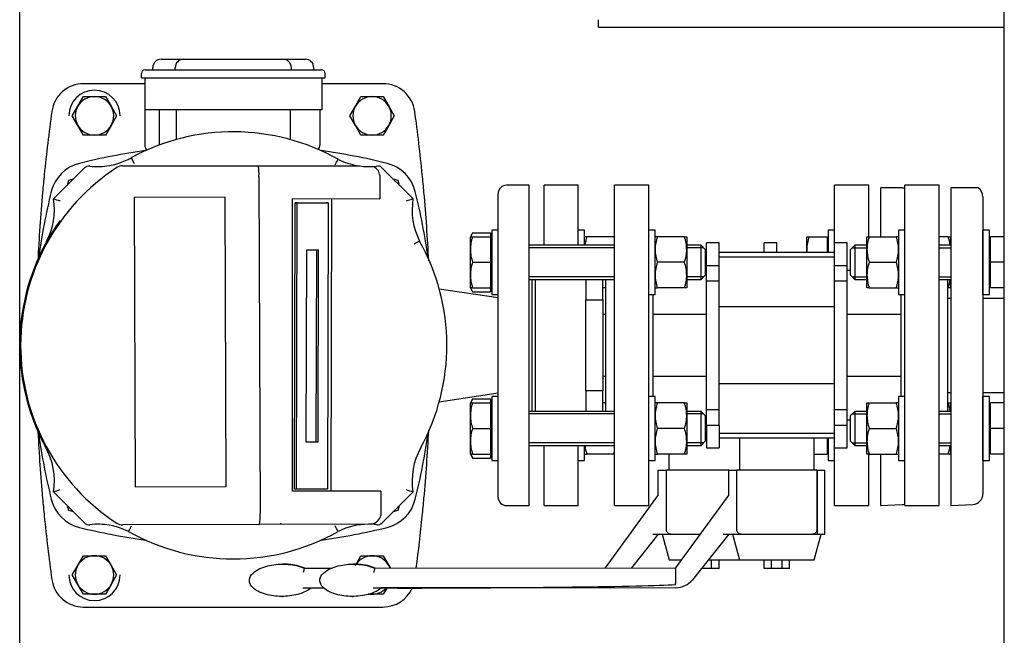
# Model space of a CAD drawing. Units: millimetres. Extents: x 100 to 4113, y 100 to 2870.
# Drawn here: x 492 to 953, y 2119 to 2407 of the extents above; entities that cross this region are included whole.
import ezdxf

# ---------------------------------------------------------------- set-up
doc = ezdxf.new("R2010")
doc.units = ezdxf.units.MM
for name, color, linetype in [('10SV07R030T_A_DD', 7, 'Continuous'), ('11003', 7, 'Continuous'), ('12018_PANEL_STAN', 7, 'Continuous'), ('43202-3-ISO', 7, 'Continuous'), ('44_OD_X_69.5MM', 7, 'Continuous'), ('60003_-_DISCHARG', 7, 'Continuous'), ('62009_DN40_PRESS', 7, 'Continuous'), ('72002_1P-NCH-DN4', 7, 'Continuous'), ('Default', 7, 'Continuous'), ('DN40_PRESSED_WEL', 7, 'Continuous'), ('HANDLE_40MM', 7, 'Continuous'), ('HV4.022', 7, 'Continuous'), ('M12_PLAIN_WASHER', 7, 'Continuous'), ('M12_X_50_LG_HEX_', 7, 'Continuous'), ('M16_FULL_HEX_NUT', 7, 'Continuous'), ('M16_PLAIN_WASHER', 7, 'Continuous'), ('M16_X_100_LG_HEX', 7, 'Continuous'), ('M16_X_65_LG_HEX_', 7, 'Continuous'), ('ROLLY_DN40', 7, 'Continuous')]:
    doc.layers.add(name, color=color, linetype=linetype)

# ---------------------------------------------------------------- blocks, each defined once
blk = doc.blocks.new('SE1')
at = {"layer": '10SV07R030T_A_DD', "color": 7, "linetype": 'Continuous'}
for p, q in [((558.46, 2388.65), (558.96, 2388.65)), ((558.96, 2388.65), (568.96, 2388.65)), ((568.96, 2388.65), (615.36, 2388.65)), ((615.36, 2388.65), (625.36, 2388.65)), ((625.36, 2388.65), (625.86, 2388.65)), ((550.86, 2383.65), (557.66, 2383.65)), ((554.46, 2383.65), (554.46, 2384.65)), ((557.66, 2383.65), (626.66, 2383.65)), ((564.96, 2383.65), (564.96, 2384.65)), ((619.36, 2383.65), (619.36, 2384.65)), ((626.66, 2383.65), (633.46, 2383.65)), ((629.86, 2383.65), (629.86, 2384.65)), ((549.16, 2379.95), (549.16, 2381.95)), ((549.16, 2379.95), (557.66, 2379.95)), ((550.76, 2379.95), (550.76, 2364.95)), ((557.66, 2379.95), (626.66, 2379.95)), ((626.66, 2379.95), (635.16, 2379.95)), ((633.56, 2379.95), (633.56, 2364.95)), ((635.16, 2379.95), (635.16, 2381.95)), ((550.76, 2377.15), (522.06, 2377.15)), ((662.26, 2377.15), (633.56, 2377.15)), ((550.76, 2364.95), (550.76, 2348.45)), ((557.76, 2364.95), (550.76, 2364.95)), ((557.48, 2364.95), (557.48, 2348.45)), ((626.56, 2364.95), (557.76, 2364.95)), ((565.48, 2364.95), (565.48, 2351.03)), ((618.83, 2364.95), (618.83, 2351.03)), ((633.56, 2364.95), (626.56, 2364.95)), ((632.66, 2364.95), (632.66, 2348.45)), ((514.94, 2331.87), (514.32, 2329.54)), ((517.26, 2332.49), (514.94, 2331.87)), ((669.38, 2331.87), (667.06, 2332.49)), ((670, 2329.54), (669.38, 2331.87)), ((730.66, 2329.65), (720.16, 2329.65)), ((730.66, 2179.65), (730.66, 2329.65)), ((716.16, 2183.65), (716.16, 2325.65)), ((732.16, 2223.76), (732.16, 2285.54)), ((716.16, 2276.87), (688.62, 2281.01)), ((688.62, 2228.29), (716.16, 2232.42)), ((514.32, 2179.75), (514.94, 2177.43)), ((514.94, 2177.43), (517.26, 2176.81)), ((667.06, 2176.81), (669.38, 2177.43)), ((669.38, 2177.43), (670, 2179.75)), ((720.16, 2179.65), (730.66, 2179.65)), ((522.06, 2132.15), (662.26, 2132.15))]:
    blk.add_line(p, q, dxfattribs=at)
for centre, radius, start, end in [((558.46, 2384.65), 4, 90, 180), ((568.96, 2384.65), 4, 90, 180), ((615.36, 2384.65), 4, 0, 90), ((625.86, 2384.65), 4, 0, 90), ((550.86, 2381.95), 1.7, 90, 180), ((633.46, 2381.95), 1.7, 0, 90.0003), ((522.06, 2362.15), 15, 90, 172.129), ((662.26, 2362.15), 15, 7.871, 90), ((1299.66, 2254.65), 800, 172.12903, 174.26938), ((-115.34, 2254.65), 800, 5.73062, 7.87097), ((554.26, 2348.45), 3.5, 180, 222.4229), ((629.16, 2348.45), 3.5, 323.7244, 0), ((592.16, 2048.65), 300, 97.8695, 103.8996), ((592.16, 2048.65), 300, 76.1004, 82.1305), ((524.42, 2322.39), 18, 103.8996, 166.1004), ((659.9, 2322.39), 18, 13.8996, 76.1004), ((1299.66, 2254.65), 800, 174.26938, 174.86258), ((-115.34, 2254.65), 800, 5.13742, 5.73062), ((720.16, 2325.65), 4, 90, 180), ((1299.66, 2254.65), 800, 174.86257, 177.16373), ((798.16, 2254.65), 300, 166.1004, 172.1305), ((386.16, 2254.65), 300, 7.8695, 13.8996), ((-115.34, 2254.65), 800, 2.83848, 5.13742), ((1299.66, 2254.65), 800, 182.89531, 185.13742), ((798.16, 2254.65), 300, 187.9826, 193.8996), ((386.16, 2254.65), 300, 346.1004, 352.1305), ((-115.34, 2254.65), 800, 354.86257, 357.14008), ((1299.66, 2254.65), 800, 185.13742, 185.73062), ((524.42, 2186.91), 18, 193.8996, 256.1004), ((659.9, 2186.91), 18, 283.8996, 346.1004), ((-115.34, 2254.65), 800, 354.26938, 354.86258), ((720.16, 2183.65), 4, 180, 270), ((1299.66, 2254.65), 800, 185.73062, 187.87097), ((-115.34, 2254.65), 800, 352.50956, 354.26938), ((592.16, 2460.65), 300, 256.1004, 262.1305), ((592.16, 2460.65), 300, 277.8695, 283.8996), ((522.06, 2147.15), 15, 187.871, 270), ((662.26, 2147.15), 15, 270, 335.9651)]:
    blk.add_arc(centre, radius, start, end, dxfattribs=at)
blk.add_open_spline([(614.3, 2171.48), (614.3, 2171.46), (614.3, 2171.23), (614.3, 2170.96), (614.3, 2170.8), (614.3, 2170.77)], degree=3, knots=[0.7644648, 0.7644648, 0.7644648, 0.7644648, 0.7787535, 0.9641678, 1, 1, 1, 1], dxfattribs=at)
at = {"layer": '11003', "color": 7, "linetype": 'Continuous'}
blk.add_line((492.16, 1779.65), (492.16, 2729.65), dxfattribs=at)
at = {"layer": '12018_PANEL_STAN', "color": 7, "linetype": 'Continuous'}
for q in [(763.16, 2407.15), (953.16, 2403.65)]:
    blk.add_line((763.16, 2403.65), q, dxfattribs=at)
at = {"layer": '43202-3-ISO', "color": 7, "linetype": 'Continuous'}
blk.add_line((953.16, 2092.65), (953.16, 2416.65), dxfattribs=at)
at = {"layer": '44_OD_X_69.5MM', "color": 7, "linetype": 'Continuous'}
for p, q in [((928.16, 2276.65), (926.66, 2276.65)), ((926.66, 2232.65), (928.16, 2232.65))]:
    blk.add_line(p, q, dxfattribs=at)
at = {"layer": '60003_-_DISCHARG', "color": 7, "linetype": 'Continuous'}
for p, q in [((953.16, 2276.65), (943.16, 2276.65)), ((943.16, 2232.65), (953.16, 2232.65))]:
    blk.add_line(p, q, dxfattribs=at)
at = {"layer": '62009_DN40_PRESS', "color": 7, "linetype": 'Continuous'}
for p, q in [((928.16, 2328.4), (928.16, 2179.65)), ((938.39, 2328.4), (928.16, 2328.4)), ((940.85, 2328.4), (938.39, 2328.4)), ((943.16, 2324.18), (943.16, 2185.11)), ((928.16, 2179.65), (938.39, 2180.12))]:
    blk.add_line(p, q, dxfattribs=at)
for centre, start, end in [((938.16, 2324.18), 0, 57.4613), ((938.16, 2185.11), 272.6321, 0)]:
    blk.add_arc(centre, 5, start, end, dxfattribs=at)
at = {"layer": '72002_1P-NCH-DN4', "color": 7, "linetype": 'Continuous'}
for p, q in [((733.66, 2223.76), (733.66, 2285.54)), ((757.28, 2285.54), (757.28, 2275.92)), ((765.16, 2275.92), (765.16, 2285.54)), ((757.28, 2275.92), (765.16, 2275.92)), ((757.28, 2254.65), (757.28, 2275.92)), ((765.16, 2275.92), (765.16, 2233.38)), ((757.28, 2233.38), (757.28, 2254.65)), ((765.16, 2233.38), (757.28, 2233.38)), ((757.28, 2233.38), (757.28, 2223.76)), ((765.16, 2223.76), (765.16, 2233.38))]:
    blk.add_line(p, q, dxfattribs=at)
at = {"layer": 'DN40_PRESSED_WEL', "color": 7, "linetype": 'Continuous'}
for p, q in [((895.16, 2328.4), (895.16, 2305.54)), ((905.39, 2328.4), (895.16, 2328.4)), ((905.39, 2328.4), (906.69, 2328.4)), ((895.16, 2203.76), (895.16, 2179.65)), ((895.16, 2179.65), (905.39, 2180.12))]:
    blk.add_line(p, q, dxfattribs=at)
blk.add_arc((905.16, 2185.11), 5, 272.6321, 287.4576, dxfattribs=at)
at = {"layer": 'HANDLE_40MM', "color": 7, "linetype": 'Continuous'}
for p, q in [((791.16, 2196.23), (794.95, 2196.23)), ((791.16, 2184.7), (791.16, 2196.23)), ((824.16, 2196.23), (794.95, 2196.23)), ((794.95, 2168.2), (794.95, 2196.23)), ((824.16, 2196.23), (827.95, 2196.23)), ((824.16, 2184.7), (824.16, 2196.23)), ((865.37, 2196.23), (827.95, 2196.23)), ((827.95, 2168.2), (827.95, 2196.23)), ((865.37, 2196.23), (865.5, 2196.23)), ((865.37, 2196.23), (865.37, 2168.19)), ((865.5, 2196.23), (869.16, 2196.23)), ((865.5, 2196.23), (865.5, 2166.23)), ((869.16, 2166.23), (869.16, 2196.23)), ((791.16, 2184.7), (766.22, 2150.51)), ((824.16, 2184.7), (799.22, 2150.51)), ((791.16, 2166.23), (778.55, 2150.47)), ((788.6, 2166.23), (796.97, 2166.23)), ((792.96, 2166.23), (796.17, 2154.23)), ((796.97, 2166.23), (810.68, 2166.23)), ((824.16, 2166.23), (807.12, 2144.92)), ((821.6, 2166.23), (829.97, 2166.23)), ((825.96, 2166.23), (829.17, 2154.23)), ((829.97, 2166.23), (863.37, 2166.23)), ((863.37, 2166.23), (865.5, 2166.23)), ((864.17, 2154.23), (867.39, 2166.23)), ((865.5, 2166.23), (869.16, 2166.23)), ((796.17, 2154.23), (801.93, 2154.23)), ((814.56, 2154.23), (829.17, 2154.23)), ((816.14, 2150.23), (816.14, 2154.23)), ((819.66, 2150.23), (819.66, 2154.23)), ((829.17, 2154.23), (864.17, 2154.23)), ((840.66, 2150.23), (840.66, 2154.23)), ((844.17, 2150.23), (844.17, 2154.23)), ((849.14, 2150.23), (849.14, 2154.23)), ((852.66, 2150.23), (852.66, 2154.23)), ((615.49, 2152.22), (615.25, 2152.22)), ((625.4, 2150.34), (638.48, 2150.35)), ((648.49, 2152.22), (648.25, 2152.22)), ((658.4, 2150.34), (799.22, 2150.49)), ((658.51, 2150.37), (766.22, 2150.49)), ((766.22, 2150.51), (766.22, 2150.45)), ((799.22, 2150.51), (799.26, 2143.17)), ((816.14, 2150.23), (811.36, 2150.23)), ((819.66, 2150.23), (816.14, 2150.23)), ((844.17, 2150.23), (840.66, 2150.23)), ((849.14, 2150.23), (844.17, 2150.23)), ((852.66, 2150.23), (849.14, 2150.23)), ((634.6, 2141.03), (624.68, 2141.02)), ((669.08, 2141.03), (657.68, 2141.02)), ((766.32, 2141.17), (661.45, 2141.06)), ((799.32, 2141.17), (669.08, 2141.03)), ((799.27, 2142.64), (799.26, 2143.17)), ((614.9, 2137.12), (615.14, 2137.12)), ((647.9, 2137.12), (648.14, 2137.12))]:
    blk.add_line(p, q, dxfattribs=at)
for centre, radius, start, end in [((660.77, 2141.14), 36.55, 165.418, 168.6363), ((693.77, 2141.14), 36.55, 165.418, 168.6363), ((799.31, 2151.17), 10, 270.061, 321.3422)]:
    blk.add_arc(centre, radius, start, end, dxfattribs=at)
blk.add_ellipse((669.08, 2143.03), major_axis=(-135.04, -0.14), ratio=0.01481, start_param=1.570796, end_param=2.872683, dxfattribs=at)
for points, knots in [([(796.97, 2166.23), (796.71, 2166.26), (796.47, 2166.33), (796.12, 2166.48), (796, 2166.54), (795.79, 2166.68), (795.68, 2166.76), (795.49, 2166.93), (795.4, 2167.03), (795.25, 2167.23), (795.18, 2167.34), (795.07, 2167.57), (795.03, 2167.69), (794.97, 2167.94), (794.95, 2168.07), (794.95, 2168.2)], [0, 0, 0, 0, 0.25, 0.25, 0.375, 0.375, 0.5, 0.5, 0.625, 0.625, 0.75, 0.75, 0.875, 0.875, 1, 1, 1, 1]), ([(829.97, 2166.23), (829.71, 2166.26), (829.47, 2166.33), (829.12, 2166.48), (829, 2166.54), (828.79, 2166.68), (828.68, 2166.76), (828.49, 2166.93), (828.4, 2167.03), (828.25, 2167.23), (828.18, 2167.34), (828.07, 2167.57), (828.03, 2167.69), (827.97, 2167.94), (827.95, 2168.07), (827.95, 2168.2)], [0, 0, 0, 0, 0.25, 0.25, 0.375, 0.375, 0.5, 0.5, 0.625, 0.625, 0.75, 0.75, 0.875, 0.875, 1, 1, 1, 1]), ([(865.37, 2168.19), (865.37, 2168.07), (865.35, 2167.94), (865.3, 2167.69), (865.25, 2167.57), (865.09, 2167.23), (864.93, 2167.02), (864.56, 2166.68), (864.34, 2166.54), (863.87, 2166.34), (863.63, 2166.27), (863.37, 2166.23)], [0, 0, 0, 0, 0.125, 0.125, 0.25, 0.25, 0.5, 0.5, 0.75, 0.75, 1, 1, 1, 1]), ([(628.45, 2141.02), (627.47, 2140.17), (626.32, 2139.53), (623.97, 2138.52), (622.73, 2138.13), (618.97, 2137.26), (616.42, 2137.05), (611.26, 2137.22), (608.73, 2137.59), (605.05, 2138.82), (603.87, 2139.34), (601.7, 2140.74), (600.68, 2141.64), (599.83, 2143.38), (599.67, 2144.03), (599.71, 2145.34), (599.91, 2145.97), (600.85, 2147.69), (601.87, 2148.55), (604.06, 2149.94), (605.24, 2150.46), (607.69, 2151.28), (608.95, 2151.59), (612.78, 2152.24), (615.34, 2152.33), (619.17, 2152), (620.46, 2151.81), (622.98, 2151.24), (624.21, 2150.86), (625.4, 2150.34)], [0, 0, 0, 0, 0.0625, 0.0625, 0.125, 0.125, 0.25, 0.25, 0.375, 0.375, 0.4375, 0.4375, 0.5, 0.5, 0.53125, 0.53125, 0.5625, 0.5625, 0.625, 0.625, 0.6875, 0.6875, 0.75, 0.75, 0.875, 0.875, 0.9375, 0.9375, 1, 1, 1, 1]), ([(625.64, 2150.34), (624.45, 2150.86), (623.22, 2151.24), (620.7, 2151.81), (619.41, 2152), (617.25, 2152.19), (616.37, 2152.22), (615.49, 2152.22)], [0, 0, 0, 0, 0.0625, 0.0625, 0.125, 0.125, 0.1679904, 0.1679904, 0.1679904, 0.1679904]), ([(661.45, 2141.02), (660.47, 2140.17), (659.32, 2139.53), (656.97, 2138.52), (655.73, 2138.13), (651.97, 2137.26), (649.42, 2137.05), (644.26, 2137.22), (641.73, 2137.59), (638.05, 2138.82), (636.87, 2139.34), (634.7, 2140.74), (633.68, 2141.64), (632.83, 2143.38), (632.67, 2144.03), (632.71, 2145.34), (632.91, 2145.97), (633.85, 2147.69), (634.87, 2148.55), (637.06, 2149.94), (638.24, 2150.46), (640.69, 2151.28), (641.95, 2151.59), (645.78, 2152.24), (648.34, 2152.33), (652.17, 2152), (653.46, 2151.81), (655.98, 2151.24), (657.21, 2150.86), (658.4, 2150.34)], [0, 0, 0, 0, 0.0625, 0.0625, 0.125, 0.125, 0.25, 0.25, 0.375, 0.375, 0.4375, 0.4375, 0.5, 0.5, 0.53125, 0.53125, 0.5625, 0.5625, 0.625, 0.625, 0.6875, 0.6875, 0.75, 0.75, 0.875, 0.875, 0.9375, 0.9375, 1, 1, 1, 1]), ([(658.64, 2150.34), (657.45, 2150.86), (656.22, 2151.24), (653.7, 2151.81), (652.41, 2152), (650.25, 2152.19), (649.37, 2152.22), (648.49, 2152.22)], [0, 0, 0, 0, 0.0625, 0.0625, 0.125, 0.125, 0.1679904, 0.1679904, 0.1679904, 0.1679904])]:
    blk.add_open_spline(points, degree=3, knots=knots, dxfattribs=at)
at = {"layer": 'HV4.022', "color": 7, "linetype": 'Continuous'}
for p, q in [((544.37, 2342.49), (545.81, 2339.86)), ((508.01, 2323.24), (522.52, 2337.74)), ((540.44, 2338.79), (603.87, 2338.79)), ((603.87, 2338.79), (650.44, 2338.79)), ((660.75, 2338.79), (676.31, 2323.24)), ((604.19, 2333.8), (604.19, 2333.79)), ((604.19, 2333.79), (604.69, 2175.76)), ((660.76, 2333.81), (660.8, 2323.28)), ((588.37, 2324.04), (545.83, 2323.91)), ((545.83, 2323.91), (546.26, 2188.44)), ((588.8, 2188.57), (588.37, 2324.04)), ((619.94, 2323.4), (660.8, 2323.28)), ((619.94, 2186.43), (619.94, 2323.4)), ((620.85, 2187.37), (621.16, 2321.37)), ((622.05, 2321.36), (621.16, 2321.37)), ((621.16, 2321.37), (635.67, 2321.37)), ((621.74, 2187.36), (622.05, 2321.36)), ((622.05, 2321.36), (636.56, 2321.36)), ((636.56, 2321.36), (635.67, 2321.37)), ((636.56, 2321.36), (636.25, 2187.36)), ((637.98, 2186.43), (638.37, 2323.35)), ((626.33, 2209.36), (626.53, 2299.36)), ((626.53, 2299.36), (631.97, 2299.36)), ((631.08, 2299.36), (630.88, 2209.37)), ((631.97, 2299.36), (631.77, 2209.36)), ((630.88, 2209.37), (626.33, 2209.37)), ((631.77, 2209.36), (626.33, 2209.36)), ((631.77, 2209.36), (630.88, 2209.37)), ((522.51, 2171.56), (508.01, 2186.06)), ((546.26, 2188.44), (588.8, 2188.57)), ((661.23, 2186.43), (619.94, 2186.43)), ((621.74, 2187.36), (620.85, 2187.37)), ((636.25, 2187.36), (621.74, 2187.36)), ((661.23, 2186.43), (661.27, 2175.94)), ((676.31, 2186.06), (661.81, 2171.56)), ((661.27, 2175.94), (661.21, 2175.2)), ((604.39, 2170.76), (540.38, 2170.56)), ((655.63, 2170.92), (604.39, 2170.76)), ((657.1, 2171.1), (655.63, 2170.92))]:
    blk.add_line(p, q, dxfattribs=at)
for centre, radius, start, end in [((592.16, 2254.65), 100, 60.6118, 118.5462), ((528.69, 2370.38), 32, 295.5075, 299.3556), ((592.16, 2254.65), 99.55, 123.163, 236.778), ((524.64, 2335.62), 3, 83.3566, 135), ((528.69, 2370.38), 32, 263.3566, 279.7923), ((528.69, 2370.38), 32, 279.7923, 286.2639), ((528.69, 2370.38), 32, 286.2639, 289.6254), ((540.44, 2333.79), 5, 90, 123.163), ((528.69, 2370.38), 32, 289.6254, 295.5075), ((583.56, 2334.98), 20.66, 356.7199, 10.6407), ((-1245.56, 3346.2), 2137.49, 331.89147, 331.97191), ((655.59, 2370.38), 32, 243.3333, 260.7291), ((655.59, 2370.38), 32, 260.7291, 273.0175), ((655.59, 2370.38), 32, 273.0175, 279.2709), ((655.89, 2333.75), 4.88, 10.2102, 73.4765), ((476.43, 2318.12), 32, 332.3172, 9.2123), ((461.76, 2180.11), 150.42, 70.8147, 72.0911), ((722.51, 2180.16), 150.35, 107.8965, 109.1736), ((707.89, 2318.1), 32, 170.763, 207.1732), ((592.16, 2254.65), 100, 144.1772, 201.6471), ((592.16, 2254.65), 100, 331.2806, 29.2348), ((592.16, 2254.65), 100, 201.6471, 208.2845), ((476.43, 2191.19), 32, 350.7712, 30.1497), ((707.89, 2191.17), 32, 151.1801, 189.1915), ((461.79, 2329.15), 150.37, 287.9007, 289.1775), ((722.6, 2329.23), 150.47, 250.8049, 252.0807), ((524.63, 2173.68), 3, 225, 276.7059), ((540.36, 2175.56), 5, 236.778, 270.1817), ((584.06, 2174.51), 20.68, 349.5433, 3.4621), ((656.26, 2176.04), 5.02, 279.6095, 350.3905), ((659.68, 2173.68), 3, 263.2837, 315), ((528.72, 2138.92), 32, 80.3059, 96.7059), ((528.72, 2138.92), 32, 73.9557, 80.3059), ((528.72, 2138.92), 32, 70.5593, 73.9557), ((528.72, 2138.92), 32, 64.7131, 70.5593), ((528.72, 2138.92), 32, 63.2468, 64.7131), ((592.16, 2254.65), 100, 240.6378, 299.4059), ((-1194.22, 1191.29), 2078.95, 28.00749, 28.0902), ((655.59, 2138.92), 32, 90.1817, 116.6078), ((655.59, 2138.92), 32, 87.6594, 90.1817), ((655.59, 2138.92), 32, 83.2837, 87.6594)]:
    blk.add_arc(centre, radius, start, end, dxfattribs=at)
blk.add_open_spline([(660.69, 2334.61), (660.74, 2334.35), (660.76, 2334.08), (660.76, 2333.81)], degree=3, dxfattribs=at)
for points in [[(679.42, 2303.49), (679.42, 2303.49), (679.41, 2303.48), (679.34, 2303.44), (679.29, 2303.42), (679.15, 2303.34), (679.07, 2303.3), (678.88, 2303.2), (678.77, 2303.14), (678.53, 2303.01), (678.39, 2302.94), (678.1, 2302.78), (677.95, 2302.7), (677.63, 2302.53), (677.47, 2302.44), (677.13, 2302.25), (676.95, 2302.16), (676.78, 2302.07)], [(543.13, 2167.5), (543.13, 2167.5), (543.14, 2167.51), (543.17, 2167.58), (543.2, 2167.63), (543.27, 2167.76), (543.31, 2167.84), (543.42, 2168.04), (543.48, 2168.15), (543.61, 2168.39), (543.68, 2168.53), (543.83, 2168.81), (543.91, 2168.97), (544.08, 2169.29), (544.17, 2169.45), (544.35, 2169.79), (544.45, 2169.97), (544.54, 2170.14)]]:
    blk.add_open_spline(points, degree=3, knots=[0, 0, 0, 0, 0.125, 0.125, 0.25, 0.25, 0.375, 0.375, 0.5, 0.5, 0.625, 0.625, 0.75, 0.75, 0.875, 0.875, 1, 1, 1, 1], dxfattribs=at)
at = {"layer": 'M12_PLAIN_WASHER', "color": 7, "linetype": 'Continuous'}
for centre, start, end in [((527.16, 2362.15), 0, 180), ((527.16, 2362.15), 0, 180), ((527.16, 2147.15), 180, 0), ((527.16, 2147.15), 180, 0)]:
    blk.add_arc(centre, 12, start, end, dxfattribs=at)
at = {"layer": 'M12_X_50_LG_HEX_', "color": 7, "linetype": 'Continuous'}
for p, q in [((519.37, 2366.65), (521.96, 2371.15)), ((521.96, 2371.15), (527.16, 2371.15)), ((527.16, 2371.15), (532.36, 2371.15)), ((532.36, 2371.15), (534.95, 2366.65)), ((649.37, 2366.65), (651.96, 2371.15)), ((649.37, 2366.65), (651.96, 2371.15)), ((651.96, 2371.15), (657.16, 2371.15)), ((651.96, 2371.15), (657.16, 2371.15)), ((657.16, 2371.15), (662.36, 2371.15)), ((657.16, 2371.15), (662.36, 2371.15)), ((662.36, 2371.15), (664.95, 2366.65)), ((662.36, 2371.15), (664.95, 2366.65)), ((516.77, 2362.15), (519.37, 2366.65)), ((534.95, 2366.65), (537.55, 2362.15)), ((646.77, 2362.15), (649.37, 2366.65)), ((646.77, 2362.15), (649.37, 2366.65)), ((664.95, 2366.65), (667.55, 2362.15)), ((664.95, 2366.65), (667.55, 2362.15)), ((519.37, 2357.65), (516.77, 2362.15)), ((537.55, 2362.15), (534.95, 2357.65)), ((649.37, 2357.65), (646.77, 2362.15)), ((649.37, 2357.65), (646.77, 2362.15)), ((667.55, 2362.15), (664.95, 2357.65)), ((667.55, 2362.15), (664.95, 2357.65)), ((521.96, 2353.15), (519.37, 2357.65)), ((534.95, 2357.65), (532.36, 2353.15)), ((651.96, 2353.15), (649.37, 2357.65)), ((651.96, 2353.15), (649.37, 2357.65)), ((664.95, 2357.65), (662.36, 2353.15)), ((664.95, 2357.65), (662.36, 2353.15)), ((527.16, 2353.15), (521.96, 2353.15)), ((532.36, 2353.15), (527.16, 2353.15)), ((657.16, 2353.15), (651.96, 2353.15)), ((657.16, 2353.15), (651.96, 2353.15)), ((662.36, 2353.15), (657.16, 2353.15)), ((662.36, 2353.15), (657.16, 2353.15)), ((519.37, 2151.65), (521.96, 2156.15)), ((521.96, 2156.15), (527.16, 2156.15)), ((527.16, 2156.15), (532.36, 2156.15)), ((532.36, 2156.15), (534.95, 2151.65)), ((649.37, 2151.65), (651.96, 2156.15)), ((649.37, 2151.65), (651.96, 2156.15)), ((651.96, 2156.15), (657.16, 2156.15)), ((651.96, 2156.15), (657.16, 2156.15)), ((657.16, 2156.15), (662.36, 2156.15)), ((657.16, 2156.15), (662.36, 2156.15)), ((662.36, 2156.15), (664.95, 2151.65)), ((662.36, 2156.15), (664.95, 2151.65)), ((516.77, 2147.15), (519.37, 2151.65)), ((534.95, 2151.65), (537.55, 2147.15)), ((664.95, 2151.65), (665.71, 2150.34)), ((664.95, 2151.65), (665.71, 2150.34)), ((519.37, 2142.65), (516.77, 2147.15)), ((537.55, 2147.15), (534.95, 2142.65)), ((521.96, 2138.15), (519.37, 2142.65)), ((534.95, 2142.65), (532.36, 2138.15)), ((664.01, 2141.01), (662.36, 2138.15)), ((664.01, 2141.01), (662.36, 2138.15)), ((527.16, 2138.15), (521.96, 2138.15)), ((532.36, 2138.15), (527.16, 2138.15)), ((657.16, 2138.15), (655.35, 2138.15)), ((657.16, 2138.15), (655.36, 2138.15)), ((662.36, 2138.15), (657.16, 2138.15)), ((662.36, 2138.15), (657.16, 2138.15))]:
    blk.add_line(p, q, dxfattribs=at)
for centre, start, end in [((527.16, 2362.15), 90, 150), ((527.16, 2362.15), 30, 90), ((657.16, 2362.15), 90, 150), ((657.16, 2362.15), 90, 150), ((657.16, 2362.15), 30, 90), ((657.16, 2362.15), 30, 90), ((527.16, 2362.15), 150, 210), ((527.16, 2362.15), 330, 30), ((657.16, 2362.15), 150, 210), ((657.16, 2362.15), 150, 210), ((657.16, 2362.15), 330, 30), ((657.16, 2362.15), 330, 30), ((527.16, 2362.15), 210, 270), ((527.16, 2362.15), 270, 330), ((657.16, 2362.15), 210, 270), ((657.16, 2362.15), 210, 270), ((657.16, 2362.15), 270, 330), ((657.16, 2362.15), 270, 330), ((527.16, 2147.15), 90, 150), ((527.16, 2147.15), 30, 90), ((657.16, 2147.15), 90, 146.3244), ((657.16, 2147.15), 90, 146.3244), ((657.16, 2147.15), 30, 90), ((657.16, 2147.15), 30, 90), ((527.16, 2147.15), 150, 210), ((527.16, 2147.15), 330, 30), ((657.16, 2147.15), 20.8159, 30), ((657.16, 2147.15), 20.8159, 30), ((527.16, 2147.15), 210, 270), ((527.16, 2147.15), 270, 330), ((657.16, 2147.15), 270, 317.1356), ((657.16, 2147.15), 270, 317.1356), ((657.16, 2147.15), 262.3743, 270), ((657.16, 2147.15), 262.3743, 270)]:
    blk.add_arc(centre, 9, start, end, dxfattribs=at)
at = {"layer": 'M16_FULL_HEX_NUT', "color": 7, "linetype": 'Continuous'}
for p, q in [((757.73, 2305.54), (756.66, 2305.54)), ((770.39, 2305.54), (757.73, 2305.54)), ((790.73, 2305.54), (789.66, 2305.54)), ((803.39, 2305.54), (790.73, 2305.54)), ((803.39, 2305.54), (804.46, 2305.54)), ((804.46, 2305.54), (804.46, 2299.54)), ((888.86, 2299.54), (888.86, 2305.54)), ((888.86, 2305.54), (889.93, 2305.54)), ((889.93, 2305.54), (902.59, 2305.54)), ((903.66, 2305.54), (902.59, 2305.54)), ((926.89, 2305.54), (922.66, 2305.54)), ((926.89, 2305.54), (927.96, 2305.54)), ((927.96, 2305.54), (927.96, 2301.54)), ((804.46, 2299.54), (804.46, 2287.54)), ((888.86, 2287.54), (888.86, 2299.54)), ((803.39, 2293.54), (790.73, 2293.54)), ((889.93, 2293.54), (902.59, 2293.54)), ((804.46, 2287.54), (804.46, 2281.54)), ((888.86, 2281.54), (888.86, 2287.54)), ((927.96, 2285.54), (927.96, 2281.54)), ((766.66, 2281.54), (765.16, 2281.54)), ((789.66, 2281.54), (790.73, 2281.54)), ((803.39, 2281.54), (790.73, 2281.54)), ((804.46, 2281.54), (803.39, 2281.54)), ((889.93, 2281.54), (888.86, 2281.54)), ((889.93, 2281.54), (902.59, 2281.54)), ((902.59, 2281.54), (903.66, 2281.54)), ((926.89, 2281.54), (926.66, 2281.54)), ((927.96, 2281.54), (926.89, 2281.54)), ((766.66, 2227.76), (765.16, 2227.76)), ((790.73, 2227.76), (789.66, 2227.76)), ((803.39, 2227.76), (790.73, 2227.76)), ((803.39, 2227.76), (804.46, 2227.76)), ((804.46, 2227.76), (804.46, 2221.76)), ((888.86, 2221.76), (888.86, 2227.76)), ((888.86, 2227.76), (889.93, 2227.76)), ((889.93, 2227.76), (902.59, 2227.76)), ((903.66, 2227.76), (902.59, 2227.76)), ((926.89, 2227.76), (926.66, 2227.76)), ((926.89, 2227.76), (927.96, 2227.76)), ((927.96, 2227.76), (927.96, 2223.76)), ((804.46, 2221.76), (804.46, 2209.76)), ((888.86, 2209.76), (888.86, 2221.76)), ((803.39, 2215.76), (790.73, 2215.76)), ((889.93, 2215.76), (902.59, 2215.76)), ((804.46, 2209.76), (804.46, 2203.76)), ((888.86, 2203.76), (888.86, 2209.76)), ((756.66, 2203.76), (757.73, 2203.76)), ((770.39, 2203.76), (757.73, 2203.76)), ((789.66, 2203.76), (790.73, 2203.76)), ((803.39, 2203.76), (790.73, 2203.76)), ((804.46, 2203.76), (803.39, 2203.76)), ((889.93, 2203.76), (888.86, 2203.76)), ((889.93, 2203.76), (902.59, 2203.76)), ((902.59, 2203.76), (903.66, 2203.76)), ((926.89, 2203.76), (922.66, 2203.76)), ((927.96, 2203.76), (926.89, 2203.76)), ((927.96, 2207.76), (927.96, 2203.76))]:
    blk.add_line(p, q, dxfattribs=at)
for centre, radius, start, end in [((775.17, 2299.33), 18.51, 160.3966, 173.0895), ((752.95, 2299.33), 18.51, 15.1033, 19.6034), ((808.17, 2299.33), 18.51, 160.3966, 179.3472), ((785.95, 2299.33), 18.51, 0.6528, 19.6034), ((907.64, 2299.28), 18.79, 160.5356, 179.2083), ((884.88, 2299.28), 18.79, 0.7917, 19.4644), ((909.45, 2299.33), 18.51, 6.9105, 19.6034), ((808.44, 2299.8), 18.79, 180.7917, 199.4644), ((785.68, 2299.8), 18.79, 340.5356, 359.2083), ((907.37, 2299.75), 18.51, 180.6528, 199.6034), ((885.15, 2299.75), 18.51, 340.3966, 359.3472), ((808.17, 2287.33), 18.51, 160.3966, 179.3472), ((785.95, 2287.33), 18.51, 0.6528, 19.6034), ((907.64, 2287.28), 18.79, 160.5356, 179.2083), ((884.88, 2287.28), 18.79, 0.7917, 19.4644), ((808.44, 2287.8), 18.79, 180.7917, 199.4644), ((785.68, 2287.8), 18.79, 340.5356, 359.2083), ((907.37, 2287.75), 18.51, 180.6528, 199.6034), ((885.15, 2287.75), 18.51, 340.3966, 359.3472), ((909.18, 2287.8), 18.79, 340.5356, 353.0754), ((808.17, 2221.55), 18.51, 160.3966, 179.3472), ((785.95, 2221.55), 18.51, 0.6528, 19.6034), ((907.64, 2221.5), 18.79, 160.5356, 179.2083), ((884.88, 2221.5), 18.79, 0.7917, 19.4644), ((909.45, 2221.55), 18.51, 6.9105, 19.6034), ((808.44, 2222.02), 18.79, 180.7917, 199.4644), ((785.68, 2222.02), 18.79, 340.5356, 359.2083), ((907.37, 2221.97), 18.51, 180.6528, 199.6034), ((885.15, 2221.97), 18.51, 340.3966, 359.3472), ((808.17, 2209.55), 18.51, 160.3966, 179.3472), ((785.95, 2209.55), 18.51, 0.6528, 19.6034), ((907.64, 2209.5), 18.79, 160.5356, 179.2083), ((884.88, 2209.5), 18.79, 0.7917, 19.4644), ((808.44, 2210.02), 18.79, 180.7917, 199.4644), ((785.68, 2210.02), 18.79, 340.5356, 359.2083), ((907.37, 2209.97), 18.51, 180.6528, 199.6034), ((885.15, 2209.97), 18.51, 340.3966, 359.3472), ((775.44, 2210.02), 18.79, 186.9246, 199.4644), ((752.68, 2210.02), 18.79, 340.5356, 343.7878), ((909.18, 2210.02), 18.79, 340.5356, 353.0754)]:
    blk.add_arc(centre, radius, start, end, dxfattribs=at)
at = {"layer": 'M16_PLAIN_WASHER', "color": 7, "linetype": 'Continuous'}
for p, q in [((713.16, 2308.54), (713.16, 2278.54)), ((716.16, 2308.54), (713.16, 2308.54)), ((756.66, 2308.54), (753.66, 2308.54)), ((756.66, 2301.54), (756.66, 2308.54)), ((789.66, 2308.54), (786.66, 2308.54)), ((789.66, 2278.54), (789.66, 2308.54)), ((870.66, 2308.54), (870.66, 2298.07)), ((873.66, 2308.54), (870.66, 2308.54)), ((903.66, 2308.54), (903.66, 2278.54)), ((906.66, 2308.54), (903.66, 2308.54)), ((943.16, 2278.54), (943.16, 2308.54)), ((946.16, 2308.54), (943.16, 2308.54)), ((946.16, 2278.54), (946.16, 2308.54)), ((713.16, 2278.54), (716.16, 2278.54)), ((786.66, 2278.54), (789.66, 2278.54)), ((903.66, 2278.54), (906.66, 2278.54)), ((943.16, 2278.54), (946.16, 2278.54)), ((713.16, 2230.76), (713.16, 2200.76)), ((716.16, 2230.76), (713.16, 2230.76)), ((789.66, 2230.76), (786.66, 2230.76)), ((789.66, 2200.76), (789.66, 2230.76)), ((903.66, 2230.76), (903.66, 2200.76)), ((906.66, 2230.76), (903.66, 2230.76)), ((943.16, 2200.76), (943.16, 2230.76)), ((946.16, 2230.76), (943.16, 2230.76)), ((946.16, 2200.76), (946.16, 2230.76)), ((870.66, 2211.23), (870.66, 2200.76)), ((756.66, 2200.76), (756.66, 2207.76)), ((713.16, 2200.76), (716.16, 2200.76)), ((753.66, 2200.76), (756.66, 2200.76)), ((786.66, 2200.76), (789.66, 2200.76)), ((870.66, 2200.76), (873.66, 2200.76)), ((903.66, 2200.76), (906.66, 2200.76)), ((943.16, 2200.76), (946.16, 2200.76))]:
    blk.add_line(p, q, dxfattribs=at)
at = {"layer": 'M16_X_100_LG_HEX', "color": 7, "linetype": 'Continuous'}
for p, q in [((703.16, 2299.54), (703.16, 2305.54)), ((703.16, 2305.54), (704.23, 2305.54)), ((704.23, 2305.54), (712.66, 2305.54)), ((712.66, 2305.54), (712.66, 2293.54)), ((713.16, 2304.78), (712.66, 2304.78)), ((770.66, 2301.54), (730.66, 2301.54)), ((811.16, 2301.54), (804.46, 2301.54)), ((811.16, 2285.54), (811.16, 2301.54)), ((813.16, 2299.54), (811.16, 2301.54)), ((703.16, 2287.54), (703.16, 2299.54)), ((770.66, 2300.31), (730.66, 2300.31)), ((812.39, 2300.31), (804.46, 2300.31)), ((813.16, 2299.54), (813.16, 2287.54)), ((704.23, 2293.54), (712.66, 2293.54)), ((712.66, 2293.54), (712.66, 2281.54)), ((703.16, 2281.54), (703.16, 2287.54)), ((770.66, 2286.77), (730.66, 2286.77)), ((812.39, 2286.77), (804.46, 2286.77)), ((811.16, 2285.54), (813.16, 2287.54)), ((712.66, 2282.29), (713.16, 2282.29)), ((730.66, 2285.54), (770.66, 2285.54)), ((804.46, 2285.54), (811.16, 2285.54)), ((704.23, 2281.54), (703.16, 2281.54)), ((704.23, 2281.54), (712.66, 2281.54)), ((703.16, 2221.76), (703.16, 2227.76)), ((703.16, 2227.76), (704.23, 2227.76)), ((704.23, 2227.76), (712.66, 2227.76)), ((712.66, 2227.76), (712.66, 2215.76)), ((713.16, 2227), (712.66, 2227)), ((770.66, 2223.76), (730.66, 2223.76)), ((770.66, 2222.53), (730.66, 2222.53)), ((811.16, 2223.76), (804.46, 2223.76)), ((812.39, 2222.53), (804.46, 2222.53)), ((811.16, 2207.76), (811.16, 2223.76)), ((813.16, 2221.76), (811.16, 2223.76)), ((703.16, 2209.76), (703.16, 2221.76)), ((813.16, 2221.76), (813.16, 2209.76)), ((704.23, 2215.76), (712.66, 2215.76)), ((712.66, 2215.76), (712.66, 2203.76)), ((703.16, 2203.76), (703.16, 2209.76)), ((770.66, 2208.98), (730.66, 2208.98)), ((812.39, 2208.98), (804.46, 2208.98)), ((811.16, 2207.76), (813.16, 2209.76)), ((704.23, 2203.76), (703.16, 2203.76)), ((704.23, 2203.76), (712.66, 2203.76)), ((712.66, 2204.51), (713.16, 2204.51)), ((730.66, 2207.76), (770.66, 2207.76)), ((804.46, 2207.76), (811.16, 2207.76))]:
    blk.add_line(p, q, dxfattribs=at)
for centre, radius, start, end in [((721.94, 2299.28), 18.79, 160.5356, 179.2083), ((721.67, 2299.75), 18.51, 180.6528, 199.6034), ((721.94, 2287.28), 18.79, 160.5356, 179.2083), ((721.67, 2287.75), 18.51, 180.6528, 199.6034), ((721.94, 2221.5), 18.79, 160.5356, 179.2083), ((721.67, 2221.97), 18.51, 180.6528, 199.6034), ((721.94, 2209.5), 18.79, 160.5356, 179.2083), ((721.67, 2209.97), 18.51, 180.6528, 199.6034)]:
    blk.add_arc(centre, radius, start, end, dxfattribs=at)
at = {"layer": 'M16_X_65_LG_HEX_', "color": 7, "linetype": 'Continuous'}
for p, q in [((704.23, 2307.4), (703.16, 2305.54)), ((704.23, 2307.4), (712.66, 2307.4)), ((712.66, 2307.4), (712.66, 2305.54)), ((860.66, 2299.54), (860.66, 2305.54)), ((860.66, 2305.54), (861.73, 2305.54)), ((861.73, 2305.54), (870.16, 2305.54)), ((870.16, 2305.54), (870.16, 2298.07)), ((953.16, 2305.54), (946.66, 2305.54)), ((946.66, 2293.54), (946.66, 2305.54)), ((870.66, 2304.78), (870.16, 2304.78)), ((883.16, 2301.54), (881.16, 2299.54)), ((883.16, 2301.54), (883.16, 2285.54)), ((888.86, 2301.54), (883.16, 2301.54)), ((928.16, 2301.54), (922.66, 2301.54)), ((946.66, 2304.78), (946.16, 2304.78)), ((860.66, 2298.07), (860.66, 2299.54)), ((881.16, 2287.54), (881.16, 2299.54)), ((881.93, 2300.31), (888.86, 2300.31)), ((922.66, 2300.31), (928.16, 2300.31)), ((953.16, 2293.54), (946.66, 2293.54)), ((946.66, 2281.54), (946.66, 2293.54)), ((881.16, 2287.54), (883.16, 2285.54)), ((881.93, 2286.77), (888.86, 2286.77)), ((922.66, 2286.77), (928.16, 2286.77)), ((883.16, 2285.54), (888.86, 2285.54)), ((922.66, 2285.54), (928.16, 2285.54)), ((946.16, 2282.29), (946.66, 2282.29)), ((703.16, 2281.54), (704.23, 2279.68)), ((704.23, 2279.68), (712.66, 2279.68)), ((712.66, 2281.54), (712.66, 2279.68)), ((953.16, 2281.54), (946.66, 2281.54)), ((704.23, 2229.61), (703.16, 2227.76)), ((704.23, 2229.61), (712.66, 2229.61)), ((712.66, 2229.61), (712.66, 2227.76)), ((946.66, 2227), (946.16, 2227)), ((953.16, 2227.76), (946.66, 2227.76)), ((946.66, 2215.76), (946.66, 2227.76)), ((883.16, 2223.76), (881.16, 2221.76)), ((881.93, 2222.53), (888.86, 2222.53)), ((883.16, 2223.76), (883.16, 2207.76)), ((888.86, 2223.76), (883.16, 2223.76)), ((928.16, 2223.76), (922.66, 2223.76)), ((922.66, 2222.53), (928.16, 2222.53)), ((881.16, 2209.76), (881.16, 2221.76)), ((953.16, 2215.76), (946.66, 2215.76)), ((946.66, 2203.76), (946.66, 2215.76)), ((870.16, 2211.23), (870.16, 2203.76)), ((881.16, 2209.76), (883.16, 2207.76)), ((881.93, 2208.98), (888.86, 2208.98)), ((922.66, 2208.98), (928.16, 2208.98)), ((703.16, 2203.76), (704.23, 2201.9)), ((712.66, 2203.76), (712.66, 2201.9)), ((864.16, 2203.76), (870.16, 2203.76)), ((870.16, 2204.51), (870.66, 2204.51)), ((883.16, 2207.76), (888.86, 2207.76)), ((922.66, 2207.76), (928.16, 2207.76)), ((946.16, 2204.51), (946.66, 2204.51)), ((953.16, 2203.76), (946.66, 2203.76)), ((704.23, 2201.9), (712.66, 2201.9))]:
    blk.add_line(p, q, dxfattribs=at)
for centre, radius, start, end in [((710.08, 2303.69), 6.92, 147.6204, 164.4895), ((879.44, 2299.28), 18.79, 160.5356, 179.2083), ((879.17, 2299.75), 18.51, 180.6528, 185.233), ((709.93, 2283.34), 6.77, 195.5956, 212.72), ((710.08, 2225.91), 6.92, 147.6204, 164.4895), ((709.93, 2205.56), 6.77, 195.5956, 212.72)]:
    blk.add_arc(centre, radius, start, end, dxfattribs=at)
at = {"layer": 'ROLLY_DN40', "color": 7, "linetype": 'Continuous'}
for p, q in [((737.66, 2301.54), (737.66, 2329.65)), ((753.66, 2329.65), (737.66, 2329.65)), ((753.66, 2301.54), (753.66, 2329.65)), ((770.66, 2179.65), (770.66, 2329.65)), ((786.66, 2329.65), (770.66, 2329.65)), ((786.66, 2179.65), (786.66, 2329.65)), ((873.66, 2302.65), (873.66, 2329.65)), ((889.66, 2329.65), (873.66, 2329.65)), ((889.66, 2305.71), (889.66, 2329.65)), ((906.66, 2179.65), (906.66, 2329.65)), ((922.66, 2329.65), (906.66, 2329.65)), ((922.66, 2179.65), (922.66, 2329.65)), ((813.66, 2292.12), (813.66, 2302.65)), ((819.66, 2302.65), (813.66, 2302.65)), ((819.66, 2292.12), (819.66, 2302.65)), ((840.66, 2298.07), (840.66, 2302.65)), ((846.66, 2302.65), (840.66, 2302.65)), ((846.66, 2298.07), (846.66, 2302.65)), ((873.66, 2292.12), (873.66, 2302.65)), ((879.66, 2302.65), (873.66, 2302.65)), ((879.66, 2292.12), (879.66, 2302.65)), ((813.66, 2298.07), (813.16, 2298.07)), ((813.66, 2295.9), (813.16, 2295.9)), ((873.66, 2298.07), (819.66, 2298.07)), ((873.66, 2295.9), (819.66, 2295.9)), ((813.66, 2284.65), (813.66, 2292.12)), ((813.66, 2292.12), (819.66, 2292.12)), ((819.66, 2284.65), (819.66, 2292.12)), ((873.66, 2292.12), (879.66, 2292.12)), ((873.66, 2284.65), (873.66, 2292.12)), ((879.66, 2284.65), (879.66, 2292.12)), ((813.66, 2289.65), (813.16, 2289.65)), ((881.16, 2289.65), (879.66, 2289.65)), ((766.66, 2223.76), (766.66, 2285.54)), ((813.66, 2224.64), (813.66, 2284.65)), ((819.66, 2284.65), (813.66, 2284.65)), ((819.66, 2224.64), (819.66, 2284.65)), ((873.66, 2224.64), (873.66, 2284.65)), ((879.66, 2284.65), (873.66, 2284.65)), ((879.66, 2224.64), (879.66, 2284.65)), ((926.66, 2223.76), (926.66, 2285.54)), ((788.66, 2278.54), (788.66, 2269.15)), ((904.66, 2278.54), (904.66, 2269.15)), ((766.66, 2269.15), (765.16, 2269.15)), ((788.66, 2269.15), (788.66, 2240.15)), ((813.66, 2269.15), (788.66, 2269.15)), ((873.66, 2272.63), (819.66, 2272.63)), ((904.66, 2269.15), (879.66, 2269.15)), ((904.66, 2269.15), (904.66, 2240.15)), ((766.66, 2240.15), (765.16, 2240.15)), ((788.66, 2240.15), (788.66, 2230.76)), ((813.66, 2240.15), (788.66, 2240.15)), ((873.66, 2236.66), (819.66, 2236.66)), ((904.66, 2240.15), (879.66, 2240.15)), ((904.66, 2240.15), (904.66, 2230.76)), ((813.66, 2217.18), (813.66, 2224.64)), ((813.66, 2224.64), (819.66, 2224.64)), ((819.66, 2217.18), (819.66, 2224.64)), ((873.66, 2224.64), (879.66, 2224.64)), ((873.66, 2217.18), (873.66, 2224.64)), ((879.66, 2217.18), (879.66, 2224.64)), ((813.66, 2219.65), (813.16, 2219.65)), ((881.16, 2219.65), (879.66, 2219.65)), ((813.66, 2213.4), (813.16, 2213.4)), ((819.66, 2217.18), (813.66, 2217.18)), ((813.66, 2217.18), (813.66, 2206.65)), ((819.66, 2217.18), (819.66, 2206.65)), ((873.66, 2213.4), (819.66, 2213.4)), ((879.66, 2217.18), (873.66, 2217.18)), ((873.66, 2206.65), (873.66, 2217.18)), ((879.66, 2206.65), (879.66, 2217.18)), ((813.66, 2211.23), (813.16, 2211.23)), ((873.66, 2211.23), (819.66, 2211.23)), ((829.16, 2211.23), (829.16, 2196.23)), ((864.16, 2196.23), (864.16, 2211.23)), ((737.66, 2179.65), (737.66, 2207.76)), ((753.66, 2179.65), (753.66, 2207.76)), ((796.16, 2203.76), (796.16, 2196.23)), ((813.66, 2206.65), (819.66, 2206.65)), ((873.66, 2179.65), (873.66, 2206.65)), ((873.66, 2206.65), (879.66, 2206.65)), ((889.66, 2179.65), (889.66, 2203.55)), ((737.66, 2179.65), (753.66, 2179.65)), ((770.66, 2179.65), (786.66, 2179.65)), ((873.66, 2179.65), (889.66, 2179.65)), ((906.66, 2179.65), (922.66, 2179.65))]:
    blk.add_line(p, q, dxfattribs=at)

msp = doc.modelspace()

# ---------------------------------------------------------------- block references
at = {"layer": 'Default'}
msp.add_blockref('SE1', (0, 0), dxfattribs=at)

doc.saveas('drawing.dxf')
